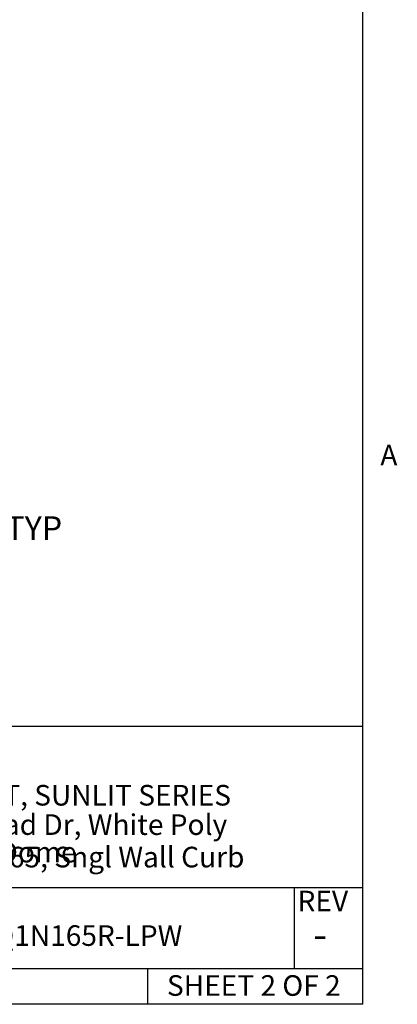
# Paper-space layout 'Top Level(2)' of a CAD drawing. Units: inches. Extents: x 0.1 to 10.8, y 0.2 to 8.4.
# Drawn here: x 9.4 to 10.8, y 0.4 to 3.9 of the extents above; entities that cross this region are included whole.
import ezdxf

# ---------------------------------------------------------------- set-up
doc = ezdxf.new("R2010")
doc.units = ezdxf.units.IN
doc.header["$MEASUREMENT"] = 0
doc.layers.add('FORMAT', color=7, linetype='Continuous')
doc.styles.add('SLDTEXTSTYLE0', font='TXT', dxfattribs={"width": 0.605})
doc.dimstyles.new('SLDDIMSTYLE9', dxfattribs={"dimtxt": 0.080892, "dimasz": 0.080892, "dimexe": 0, "dimexo": 0.0625, "dimgap": 0.020223, "dimtad": 0, "dimtih": 1, "dimtoh": 1, "dimlfac": 10, "dimrnd": 1e-09, "dimzin": 12, "dimdsep": 46, "dimtxsty": 'SLDTEXTSTYLE0', "dimsah": 1, "dimcen": 0.09, "dimadec": 0, "dimazin": 3, "dimtfac": 1, "dimtmove": 0, "dimatfit": 0, "dimfxl": 0, "dimfrac": 2, "dimtolj": 1, "dimtzin": 12, "dimarcsym": 0})

# ---------------------------------------------------------------- blocks, each defined once
blk = doc.blocks.new('SW_NOTE_32')
at = {"layer": 'FORMAT', "color": 0, "attachment_point": 2, "style": 'SLDTEXTSTYLE0'}
for s, insert, char_height in [('66x144, Quad Dr, White Poly', (0.6437, 0.094), 0.072917), ('Dome', (0.6228, -0.0032), 0.07292)]:
    blk.add_mtext(s, dxfattribs=dict(at, insert=insert, char_height=char_height))
blk = doc.blocks.new('*D59')
at = {"layer": 'FORMAT', "color": 8}
for p, q in [((8.784, 2.7462), (8.784, 1.9722)), ((8.534, 2.3462), (8.534, 1.9722)), ((8.534, 2.0722), (8.3785, 2.0722)), ((8.784, 2.0722), (8.974, 2.0722))]:
    blk.add_line(p, q, dxfattribs=at)
for points in [[(8.534, 2.0722), (8.4531, 2.0846), (8.4531, 2.0597)], [(8.784, 2.0722), (8.8649, 2.0597), (8.8649, 2.0846)]]:
    blk.add_solid(points, dxfattribs=at)
at = {"layer": 'FORMAT', "color": 8, "char_height": 0.08333, "attachment_point": 1, "style": 'SLDTEXTSTYLE0'}
for s, insert in [('2 1/2"', (8.974, 2.1175, -0.5611)), ('TYP', (9.3658, 2.1175, -0.5611))]:
    blk.add_mtext(s, dxfattribs=dict(at, insert=insert))

psp = doc.layouts.new('Top Level(2)')

# ---------------------------------------------------------------- linework, layer by layer
at = {"color": 8, "linetype": 'Continuous', "lineweight": 0}
for q in [(10.62993, 8.19207), (0.32993, 0.39207)]:
    psp.add_line((10.62993, 0.39207), q, dxfattribs=at)
at = {"layer": 'FORMAT'}
for q in [(10.62993, 8.19207), (0.32993, 0.39207)]:
    psp.add_line((10.62993, 0.39207), q, dxfattribs=at)
at = {"layer": 'FORMAT', "color": 8}
for p, q in [((8.35574, 1.37594), (10.62993, 1.37594)), ((6.76273, 0.80467), (10.62993, 0.80467)), ((10.38656, 0.80467), (10.38656, 0.5181)), ((8.08545, 0.5181), (10.62993, 0.5181)), ((9.86821, 0.5181), (9.86821, 0.39207))]:
    psp.add_line(p, q, dxfattribs=at)

# ---------------------------------------------------------------- block references
at = {"layer": 'FORMAT'}
psp.add_blockref('SW_NOTE_32', (8.85645, 0.96985), dxfattribs=at)

# ---------------------------------------------------------------- texts
at = {"layer": 'FORMAT', "style": 'SLDTEXTSTYLE0'}
for s, insert, char_height, attachment_point in [('A', (10.69169, 2.37032), 0.07292, 1), ('SMOKE VENT, SUNLIT SERIES', (9.48741, 1.16777), 0.0729167, 2), ('Alum, Mill, 165, Sngl Wall Curb', (9.514, 0.94905), 0.0729167, 2), ('REV', (10.39873, 0.79377), 0.072917, 1), ('SVLA66X144Q1N165R-LPW', (9.37513, 0.67157), 0.0729167, 2), ('SHEET 2 OF 2', (9.93688, 0.49498), 0.0729167, 1)]:
    psp.add_mtext(s, dxfattribs=dict(at, insert=insert, char_height=char_height, attachment_point=attachment_point))
at = {"layer": 'FORMAT', "color": 7, "insert": (10.47919, 0.69207), "char_height": 0.10417, "attachment_point": 2, "style": 'SLDTEXTSTYLE0'}
psp.add_mtext('-', dxfattribs=at)

# ---------------------------------------------------------------- dimensions: what is measured, and where the dimension line sits
at = {"layer": 'FORMAT', "color": 8}
dim = psp.add_linear_dim(base=(8.53402, 2.07217), p1=(8.78402, 2.84619), p2=(8.53402, 2.44619), text='<> TYP', dimstyle='SLDDIMSTYLE9', dxfattribs=at)
dim.commit()
dim.dimension.update_dxf_attribs({"geometry": '*D59', "text_midpoint": (9.27772, 2.07217), "dimtype": 160})

doc.saveas('drawing.dxf')
